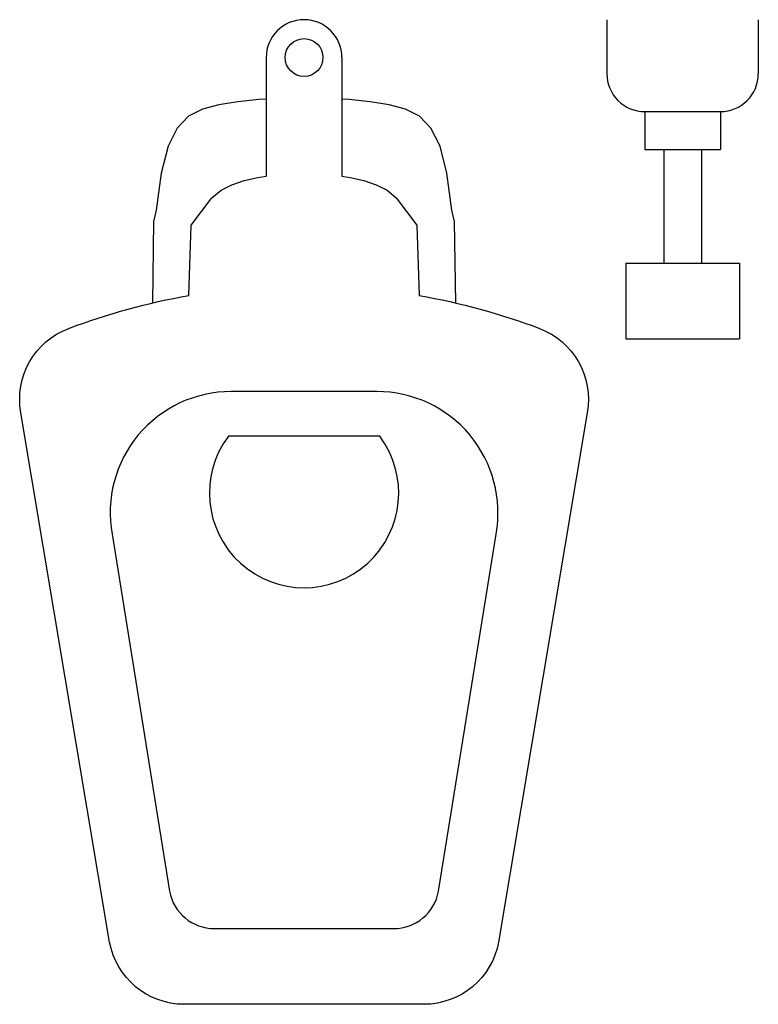
# Model space of a CAD drawing. Units: millimetres. Extents: x 162.674 to 163.162, y 129.433 to 130.083.
import ezdxf

# ---------------------------------------------------------------- set-up
doc = ezdxf.new("R2010")
doc.units = ezdxf.units.MM

# ---------------------------------------------------------------- blocks, each defined once
blk = doc.blocks.new('FLUXO')
at = {"color": 0, "linetype": 'ByBlock'}
for p, q in [((0, 0.05), (0.03567, 0.05)), ((0.16067, 0.0375), (0.21067, 0.0375)), ((0.16067, -0.0375), (0.16067, 0.0375)), ((0.21067, -0.0375), (0.21067, 0.0375)), ((0.06067, 0.025), (0.08567, 0.025)), ((0.06067, -0.025), (0.06067, 0.025)), ((0.08567, -0.025), (0.08567, 0.025)), ((0.08567, 0.0125), (0.16067, 0.0125)), ((0.08567, -0.0125), (0.16067, -0.0125)), ((0.06067, -0.025), (0.08567, -0.025)), ((0.16067, -0.0375), (0.21067, -0.0375)), ((0, -0.05), (0.03567, -0.05))]:
    blk.add_line(p, q, dxfattribs=at)
for centre, start, end in [((0.03567, 0.025), 360, 90), ((0.03567, -0.025), 270, 360)]:
    blk.add_arc(centre, 0.025, start, end, dxfattribs=at)

msp = doc.modelspace()

# ---------------------------------------------------------------- linework, layer by layer
msp.add_line((162.8366, 130.05806), (162.8366, 129.97969))
msp.add_lwpolyline([(162.8866, 130.05806), (162.8866, 129.97969), (162.89214, 129.97886), (162.90118, 129.97681), (162.90929, 129.97411), (162.91639, 129.97046), (162.92246, 129.96549), (162.93611, 129.94742), (162.9377, 129.90098, -0.046725), (163.01703, 129.8793, -0.361969), (163.04861, 129.82363), (162.99005, 129.47418, -0.362827), (162.94085, 129.43306), (162.78236, 129.43306, -0.362827), (162.73315, 129.47418), (162.67459, 129.82363, -0.361969), (162.70617, 129.8793, -0.046725), (162.78551, 129.90098), (162.78709, 129.94742), (162.80074, 129.96549), (162.80682, 129.97046), (162.81392, 129.97411), (162.82202, 129.97681), (162.83106, 129.97886), (162.8366, 129.97969)], format="xyb")
for points in [[(162.8366, 130.03061), (162.83172, 130.03032), (162.81788, 130.02886), (162.80535, 130.02681), (162.7945, 130.02396), (162.78533, 130.01929), (162.77778, 130.01154), (162.77176, 129.99946), (162.7672, 129.98182), (162.76404, 129.95737), (162.7622, 129.94987), (162.76143, 129.89607)], [(162.96177, 129.89607), (162.961, 129.94987), (162.95916, 129.95737), (162.956, 129.98182), (162.95145, 129.99946), (162.94543, 130.01154), (162.93787, 130.01929), (162.9287, 130.02396), (162.91785, 130.02681), (162.90533, 130.02886), (162.89148, 130.03032), (162.8866, 130.03061)]]:
    msp.add_lwpolyline(points)
for points in [[(162.95038, 129.50773), (162.9884, 129.74339, 0.467538), (162.90967, 129.8376), (162.81353, 129.8376, 0.467538), (162.7348, 129.74339), (162.77282, 129.50773, 0.362827), (162.80235, 129.48306), (162.92086, 129.48306, 0.362827)], [(162.8116, 129.80806, 2), (162.9116, 129.80806)]]:
    msp.add_lwpolyline(points, format="xyb", close=True)
msp.add_circle((162.8616, 130.05806), 0.0125)
for start, end in [(90, 180), (0, 90)]:
    msp.add_arc((162.8616, 130.05806), 0.025, start, end)

# ---------------------------------------------------------------- block references
at = {"rotation": 270}
msp.add_blockref('FLUXO', (163.1116, 130.08306), dxfattribs=at)

doc.saveas('drawing.dxf')
